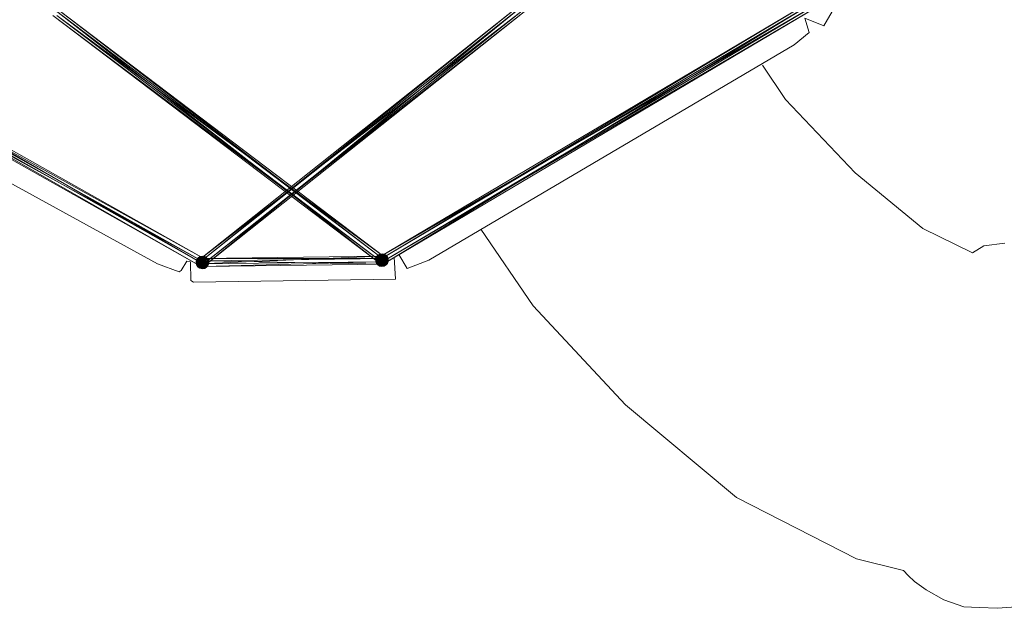
# Model space of a CAD drawing. Units: millimetres. Extents: x -7329 to 8990, y -3917 to 5036.
# Drawn here: x 1006 to 3318, y -1980 to -598 of the extents above; entities that cross this region are included whole.
import ezdxf

# ---------------------------------------------------------------- set-up
doc = ezdxf.new("R2010")
doc.units = ezdxf.units.MM
doc.linetypes.add('K5LT32776', pattern=[0])
doc.linetypes.add('K5LT32777', pattern=[0])
doc.layers.get('0').update_dxf_attribs({"true_color": 0x5890e1})

# ---------------------------------------------------------------- blocks, each defined once
blk = doc.blocks.new('U0')
at = {"color": 33, "linetype": 'K5LT32776', "lineweight": 18, "true_color": 0xe18f57}
for p, q in [((1852.1, -1154.5), (2865.2, -554.2)), ((1855.1, -1159.5), (2865.2, -554.2)), ((1849.5, -1168.4), (1089.5, -575.7)), ((1855.2, -1156.1), (1089.5, -575.7)), ((1855.2, -1156.1), (1098.6, -576.2)), ((1864.3, -1156.7), (1098.6, -576.2)), ((2180, -565.1), (1427.7, -1162.1)), ((2186, -577.3), (1427.7, -1162.1)), ((2195.1, -576.5), (1433.6, -1174.3)), ((2186, -577.3), (1433.6, -1174.3)), ((2189.2, -564.3), (1436.8, -1161.3)), ((2180, -565.1), (1436.8, -1161.3)), ((2189.2, -564.3), (1442.7, -1173.5)), ((2195.1, -576.5), (1442.7, -1173.5)), ((1852.1, -1154.5), (2871.8, -565.4)), ((1855.1, -1159.5), (2868.1, -559.2)), ((1858.7, -1165.6), (2871.8, -565.4)), ((1858.7, -1165.6), (2874.7, -570.3)), ((1861.7, -1170.6), (2868.1, -559.2)), ((1861.7, -1170.6), (2874.7, -570.3)), ((404, -599.2), (1436.1, -1166.1)), ((404, -599.2), (1430.4, -1176.3)), ((407.9, -592.2), (1434.2, -1169.4)), ((407.9, -592.2), (1430.4, -1176.3)), ((409.8, -589), (1436.1, -1166.1)), ((409.8, -589), (1440, -1159.2)), ((413.6, -582), (1440, -1159.2)), ((413.6, -582), (1434.2, -1169.4)), ((1849.5, -1168.4), (1083.8, -587.9)), ((1858.7, -1169), (1083.8, -587.9)), ((1864.3, -1156.7), (1093, -588.5)), ((1858.7, -1169), (1093, -588.5)), ((1425.7, -1156.4), (1429.8, -1153.8)), ((1425.7, -1156.4), (1430.1, -1154.7)), ((1425.9, -1156.7), (1429.8, -1153.8)), ((1425.9, -1156.7), (1430.4, -1155.2)), ((1426.5, -1171.5), (1853.5, -1153.2)), ((1430.1, -1154.7), (1426.7, -1158.4)), ((1430.4, -1155.2), (1427.1, -1159.2)), ((1435.4, -1152.9), (1429.8, -1153.8)), ((1435.5, -1153.2), (1429.8, -1153.8)), ((1430.1, -1154.7), (1429.8, -1153.8)), ((1430.4, -1155.2), (1429.8, -1153.8)), ((1430.1, -1154.7), (1435.4, -1152.9)), ((1435.2, -1154.7), (1430.1, -1154.7)), ((1431.9, -1157.7), (1430.1, -1154.7)), ((1430.4, -1155.2), (1435.5, -1153.2)), ((1435.6, -1155.4), (1430.4, -1155.2)), ((1430.4, -1155.2), (1432.5, -1158.6)), ((1431.7, -1158.5), (1853.5, -1153.2)), ((1435.2, -1154.7), (1431.9, -1157.7)), ((1435.6, -1155.4), (1432.5, -1158.6)), ((1435.2, -1154.7), (1435.4, -1152.9)), ((1435.2, -1154.7), (1438.3, -1157.8)), ((1435.2, -1154.7), (1440.4, -1154.9)), ((1435.4, -1152.9), (1435.5, -1153.2)), ((1435.4, -1152.9), (1441, -1154)), ((1435.4, -1152.9), (1440.4, -1154.9)), ((1435.6, -1155.4), (1435.5, -1153.2)), ((1435.5, -1153.2), (1440.7, -1155.4)), ((1435.5, -1153.2), (1441, -1154)), ((1435.6, -1155.4), (1438.8, -1158.7)), ((1435.6, -1155.4), (1440.7, -1155.4)), ((1438.3, -1157.8), (1440.4, -1154.9)), ((1438.8, -1158.7), (1440.7, -1155.4)), ((1440.4, -1154.9), (1441, -1154)), ((1444.9, -1156.8), (1440.4, -1154.9)), ((1440.4, -1154.9), (1444, -1158.9)), ((1440.7, -1155.4), (1441, -1154)), ((1445.1, -1157), (1440.7, -1155.4)), ((1440.7, -1155.4), (1444.4, -1159.6)), ((1445.1, -1157), (1441, -1154)), ((1444.9, -1156.8), (1441, -1154)), ((1844.3, -1154.4), (1842.2, -1159.5)), ((1842.2, -1159.5), (1844.1, -1156.1)), ((1844.1, -1156.1), (1842.7, -1162.3)), ((1844.1, -1156.1), (1847.5, -1151.2)), ((1844.1, -1156.1), (1848.4, -1153.2)), ((1844.3, -1154.4), (1844.1, -1156.1)), ((1845.7, -1158.7), (1844.1, -1156.1)), ((1844.3, -1154.4), (1847.5, -1151.2)), ((1844.3, -1154.4), (1847.6, -1151.4)), ((1844.3, -1154.4), (1844.4, -1156.6)), ((1844.4, -1156.6), (1847.6, -1151.4)), ((1844.4, -1156.6), (1848.8, -1153.9)), ((1845.7, -1158.7), (1848.4, -1153.2)), ((1846.1, -1159.6), (1848.8, -1153.9)), ((1847.5, -1151.2), (1851.6, -1148.5)), ((1847.5, -1151.2), (1851.9, -1149.4)), ((1847.6, -1151.4), (1847.5, -1151.2)), ((1847.5, -1151.2), (1848.4, -1153.2)), ((1847.6, -1151.4), (1851.6, -1148.5)), ((1847.6, -1151.4), (1852.2, -1149.9)), ((1847.6, -1151.4), (1848.8, -1153.9)), ((1848.2, -1166.2), (1853.5, -1153.2)), ((1851.9, -1149.4), (1848.4, -1153.2)), ((1853.6, -1152.4), (1848.4, -1153.2)), ((1850.8, -1156.7), (1848.4, -1153.2)), ((1852.2, -1149.9), (1848.8, -1153.9)), ((1854.2, -1153.4), (1848.8, -1153.9)), ((1851.4, -1157.8), (1848.8, -1153.9)), ((1849.5, -1168.4), (1855.2, -1156.1)), ((1850.8, -1156.7), (1853.6, -1152.4)), ((1851.4, -1157.8), (1854.2, -1153.4)), ((1857.1, -1147.7), (1851.6, -1148.5)), ((1857.3, -1147.9), (1851.6, -1148.5)), ((1851.9, -1149.4), (1851.6, -1148.5)), ((1852.2, -1149.9), (1851.6, -1148.5)), ((1851.9, -1149.4), (1857.1, -1147.7)), ((1857, -1149.4), (1851.9, -1149.4)), ((1853.6, -1152.4), (1851.9, -1149.4)), ((1855.1, -1159.5), (1852.1, -1154.5)), ((1852.1, -1154.5), (1858.7, -1165.6)), ((1852.2, -1149.9), (1857.3, -1147.9)), ((1857.4, -1150.1), (1852.2, -1149.9)), ((1852.2, -1149.9), (1854.2, -1153.4)), ((1853.5, -1153.2), (1865.6, -1158.9)), ((1857, -1149.4), (1853.6, -1152.4)), ((1853.6, -1152.4), (1856.4, -1156.7)), ((1853.6, -1152.4), (1860, -1152.5)), ((1857.4, -1150.1), (1854.2, -1153.4)), ((1854.2, -1153.4), (1857.1, -1157.9)), ((1854.2, -1153.4), (1860.5, -1153.5)), ((1855.2, -1156.1), (1864.3, -1156.7)), ((1860, -1152.5), (1856.4, -1156.7)), ((1857, -1149.4), (1857.1, -1147.7)), ((1857, -1149.4), (1860, -1152.5)), ((1857, -1149.4), (1862.2, -1149.6)), ((1857.1, -1147.7), (1857.3, -1147.9)), ((1857.1, -1147.7), (1862.8, -1148.7)), ((1857.1, -1147.7), (1862.2, -1149.6)), ((1860.5, -1153.5), (1857.1, -1157.9)), ((1857.4, -1150.1), (1857.3, -1147.9)), ((1857.3, -1147.9), (1862.4, -1150.1)), ((1857.3, -1147.9), (1862.8, -1148.7)), ((1857.4, -1150.1), (1860.5, -1153.5)), ((1857.4, -1150.1), (1862.4, -1150.1)), ((1860, -1152.5), (1862.2, -1149.6)), ((1862.6, -1156.9), (1860, -1152.5)), ((1860, -1152.5), (1865.7, -1153.6)), ((1860.5, -1153.5), (1862.4, -1150.1)), ((1860.5, -1153.5), (1863.3, -1158.1)), ((1860.5, -1153.5), (1866.1, -1154.4)), ((1862.2, -1149.6), (1862.8, -1148.7)), ((1866.6, -1151.5), (1862.2, -1149.6)), ((1862.2, -1149.6), (1865.7, -1153.6)), ((1862.4, -1150.1), (1862.8, -1148.7)), ((1866.8, -1151.8), (1862.4, -1150.1)), ((1862.4, -1150.1), (1866.1, -1154.4)), ((1862.6, -1156.9), (1865.7, -1153.6)), ((1866.8, -1151.8), (1862.8, -1148.7)), ((1866.6, -1151.5), (1862.8, -1148.7)), ((1863.3, -1158.1), (1866.1, -1154.4)), ((1866.6, -1151.5), (1865.7, -1153.6)), ((1869.7, -1156.6), (1865.7, -1153.6)), ((1867.8, -1159.1), (1865.7, -1153.6)), ((1866.8, -1151.8), (1866.1, -1154.4)), ((1868.3, -1160), (1866.1, -1154.4)), ((1869.9, -1157.1), (1866.1, -1154.4)), ((1866.6, -1151.5), (1866.8, -1151.8)), ((1869.8, -1154.9), (1866.6, -1151.5)), ((1866.6, -1151.5), (1869.7, -1156.6)), ((1869.8, -1154.9), (1866.8, -1151.8)), ((1866.8, -1151.8), (1869.9, -1157.1)), ((1869.8, -1154.9), (1869.7, -1156.6)), ((1869.8, -1154.9), (1869.9, -1157.1)), ((1869.8, -1154.9), (1871.7, -1160)), ((1420.4, -1170.3), (1420.5, -1164.8)), ((1420.4, -1170.3), (1421, -1167.5)), ((1420.4, -1170.3), (1421.3, -1168)), ((1422.2, -1173.3), (1420.4, -1170.3)), ((1422.3, -1175.4), (1420.4, -1170.3)), ((1420.4, -1170.3), (1422.4, -1173.7)), ((1422.6, -1159.7), (1420.5, -1164.8)), ((1420.5, -1164.8), (1422.4, -1161.4)), ((1420.5, -1164.8), (1422.6, -1161.9)), ((1420.5, -1164.8), (1421, -1167.5)), ((1420.5, -1164.8), (1421.3, -1168)), ((1422.4, -1161.4), (1421, -1167.5)), ((1423.9, -1164), (1421, -1167.5)), ((1423.8, -1170.3), (1421, -1167.5)), ((1422.2, -1173.3), (1421, -1167.5)), ((1422.6, -1161.9), (1421.3, -1168)), ((1424.4, -1164.8), (1421.3, -1168)), ((1422.4, -1173.7), (1421.3, -1168)), ((1424.3, -1171.2), (1421.3, -1168)), ((1422.2, -1173.3), (1423.8, -1170.3)), ((1422.3, -1175.4), (1422.2, -1173.3)), ((1422.2, -1173.3), (1425.3, -1178.5)), ((1422.2, -1173.3), (1426, -1175.9)), ((1422.3, -1175.4), (1422.4, -1173.7)), ((1422.3, -1175.4), (1425.5, -1178.8)), ((1422.3, -1175.4), (1425.3, -1178.5)), ((1422.4, -1161.4), (1425.7, -1156.4)), ((1422.4, -1161.4), (1426.7, -1158.4)), ((1422.6, -1159.7), (1422.4, -1161.4)), ((1423.9, -1164), (1422.4, -1161.4)), ((1422.4, -1173.7), (1424.3, -1171.2)), ((1422.4, -1173.7), (1425.5, -1178.8)), ((1422.4, -1173.7), (1426.4, -1176.7)), ((1422.6, -1159.7), (1425.7, -1156.4)), ((1422.6, -1159.7), (1425.9, -1156.7)), ((1422.6, -1161.9), (1425.9, -1156.7)), ((1422.6, -1161.9), (1427.1, -1159.2)), ((1422.6, -1159.7), (1422.6, -1161.9)), ((1422.6, -1161.9), (1424.4, -1164.8)), ((1423.8, -1170.3), (1423.9, -1164)), ((1427, -1167.1), (1423.8, -1170.3)), ((1423.8, -1170.3), (1426, -1175.9)), ((1423.8, -1170.3), (1428.8, -1172.3)), ((1423.9, -1164), (1426.7, -1158.4)), ((1423.9, -1164), (1429, -1162)), ((1427, -1167.1), (1423.9, -1164)), ((1424.3, -1171.2), (1424.4, -1164.8)), ((1427.6, -1168.2), (1424.3, -1171.2)), ((1424.3, -1171.2), (1426.4, -1176.7)), ((1424.3, -1171.2), (1429.5, -1173.4)), ((1424.4, -1164.8), (1427.1, -1159.2)), ((1424.4, -1164.8), (1429.7, -1163.1)), ((1427.6, -1168.2), (1424.4, -1164.8)), ((1425.3, -1178.5), (1426, -1175.9)), ((1425.5, -1178.8), (1425.3, -1178.5)), ((1425.3, -1178.5), (1429.3, -1181.6)), ((1425.3, -1178.5), (1429.6, -1180.2)), ((1425.5, -1178.8), (1426.4, -1176.7)), ((1425.5, -1178.8), (1429.9, -1180.7)), ((1425.5, -1178.8), (1429.3, -1181.6)), ((1425.9, -1156.7), (1425.7, -1156.4)), ((1425.7, -1156.4), (1426.7, -1158.4)), ((1425.9, -1156.7), (1427.1, -1159.2)), ((1428.8, -1172.3), (1426, -1175.9)), ((1429.6, -1180.2), (1426, -1175.9)), ((1431.5, -1176.8), (1426, -1175.9)), ((1429.5, -1173.4), (1426.4, -1176.7)), ((1429.9, -1180.7), (1426.4, -1176.7)), ((1432.1, -1177.8), (1426.4, -1176.7)), ((1426.5, -1171.5), (1431.7, -1158.5)), ((1426.5, -1171.5), (1848.2, -1166.2)), ((1426.5, -1171.5), (1438.6, -1177.1)), ((1431.9, -1157.7), (1426.7, -1158.4)), ((1429, -1162), (1426.7, -1158.4)), ((1427, -1167.1), (1429, -1162)), ((1427, -1167.1), (1428.8, -1172.3)), ((1427, -1167.1), (1432.1, -1167.1)), ((1432.5, -1158.6), (1427.1, -1159.2)), ((1429.7, -1163.1), (1427.1, -1159.2)), ((1427.6, -1168.2), (1429.7, -1163.1)), ((1427.6, -1168.2), (1429.5, -1173.4)), ((1427.6, -1168.2), (1432.8, -1168.4)), ((1427.7, -1162.1), (1436.8, -1161.3)), ((1427.7, -1162.1), (1433.6, -1174.3)), ((1428.8, -1172.3), (1432.1, -1167.1)), ((1431.5, -1176.8), (1428.8, -1172.3)), ((1428.8, -1172.3), (1435, -1172.4)), ((1429, -1162), (1431.9, -1157.7)), ((1429, -1162), (1434.7, -1161.9)), ((1429, -1162), (1432.1, -1167.1)), ((1429.5, -1173.4), (1432.8, -1168.4)), ((1429.5, -1173.4), (1432.1, -1177.8)), ((1429.5, -1173.4), (1435.7, -1173.6)), ((1429.6, -1180.2), (1431.5, -1176.8)), ((1429.7, -1163.1), (1432.5, -1158.6)), ((1432.8, -1168.4), (1429.7, -1163.1)), ((1429.7, -1163.1), (1435.4, -1163.2)), ((1429.9, -1180.7), (1432.1, -1177.8)), ((1430.4, -1176.3), (1436.1, -1166.1)), ((1430.4, -1176.3), (1434.2, -1169.4)), ((1431.5, -1176.8), (1435, -1172.4)), ((1434.7, -1180.2), (1431.5, -1176.8)), ((1431.5, -1176.8), (1437.9, -1176.9)), ((1431.7, -1158.5), (1865.6, -1158.9)), ((1431.7, -1158.5), (1443.9, -1164.1)), ((1431.9, -1157.7), (1434.7, -1161.9)), ((1431.9, -1157.7), (1438.3, -1157.8)), ((1432.1, -1167.1), (1434.7, -1161.9)), ((1432.1, -1167.1), (1437.6, -1167.2)), ((1432.1, -1167.1), (1435, -1172.4)), ((1432.1, -1177.8), (1435.7, -1173.6)), ((1435.1, -1180.9), (1432.1, -1177.8)), ((1432.1, -1177.8), (1438.4, -1177.9)), ((1432.5, -1158.6), (1435.4, -1163.2)), ((1432.5, -1158.6), (1438.8, -1158.7)), ((1432.8, -1168.4), (1435.4, -1163.2)), ((1432.8, -1168.4), (1438.3, -1168.5)), ((1432.8, -1168.4), (1435.7, -1173.6)), ((1442.7, -1173.5), (1433.6, -1174.3)), ((1440, -1159.2), (1434.2, -1169.4)), ((1438.3, -1157.8), (1434.7, -1161.9)), ((1437.6, -1167.2), (1434.7, -1161.9)), ((1440.9, -1162.2), (1434.7, -1161.9)), ((1434.7, -1180.2), (1437.9, -1176.9)), ((1437.6, -1167.2), (1435, -1172.4)), ((1440.7, -1172.5), (1435, -1172.4)), ((1437.9, -1176.9), (1435, -1172.4)), ((1435.1, -1180.9), (1438.4, -1177.9)), ((1438.8, -1158.7), (1435.4, -1163.2)), ((1438.3, -1168.5), (1435.4, -1163.2)), ((1441.5, -1163.3), (1435.4, -1163.2)), ((1438.3, -1168.5), (1435.7, -1173.6)), ((1438.4, -1177.9), (1435.7, -1173.6)), ((1441.3, -1173.6), (1435.7, -1173.6)), ((1436.1, -1166.1), (1440, -1159.2)), ((1436.8, -1161.3), (1442.7, -1173.5)), ((1437.6, -1167.2), (1440.9, -1162.2)), ((1442.8, -1167.4), (1437.6, -1167.2)), ((1440.7, -1172.5), (1437.6, -1167.2)), ((1437.9, -1176.9), (1440.7, -1172.5)), ((1437.9, -1176.9), (1443.3, -1176.4)), ((1437.9, -1176.9), (1439.9, -1180.4)), ((1440.9, -1162.2), (1438.3, -1157.8)), ((1438.3, -1157.8), (1444, -1158.9)), ((1438.3, -1168.5), (1441.5, -1163.3)), ((1443.4, -1168.5), (1438.3, -1168.5)), ((1438.3, -1168.5), (1441.3, -1173.6)), ((1438.4, -1177.9), (1441.3, -1173.6)), ((1438.4, -1177.9), (1443.7, -1177.1)), ((1440.2, -1180.9), (1438.4, -1177.9)), ((1443.9, -1164.1), (1438.6, -1177.1)), ((1438.6, -1177.1), (1848.2, -1166.2)), ((1438.6, -1177.1), (1860.4, -1171.8)), ((1438.8, -1158.7), (1441.5, -1163.3)), ((1438.8, -1158.7), (1444.4, -1159.6)), ((1439.9, -1180.4), (1443.3, -1176.4)), ((1439.9, -1180.4), (1444.5, -1178.9)), ((1440.2, -1180.9), (1443.7, -1177.1)), ((1440.2, -1180.9), (1444.6, -1179.2)), ((1444.5, -1178.9), (1440.5, -1181.8)), ((1444.6, -1179.2), (1440.5, -1181.8)), ((1442.8, -1167.4), (1440.7, -1172.5)), ((1440.7, -1172.5), (1446, -1170.7)), ((1440.7, -1172.5), (1443.3, -1176.4)), ((1440.9, -1162.2), (1444, -1158.9)), ((1442.8, -1167.4), (1440.9, -1162.2)), ((1440.9, -1162.2), (1446.1, -1164.4)), ((1443.4, -1168.5), (1441.3, -1173.6)), ((1441.3, -1173.6), (1446.4, -1171.6)), ((1441.3, -1173.6), (1443.7, -1177.1)), ((1441.5, -1163.3), (1444.4, -1159.6)), ((1443.4, -1168.5), (1441.5, -1163.3)), ((1441.5, -1163.3), (1446.5, -1165.2)), ((1442.8, -1167.4), (1446.1, -1164.4)), ((1442.8, -1167.4), (1446, -1170.7)), ((1446, -1170.7), (1443.3, -1176.4)), ((1447.7, -1173.7), (1443.3, -1176.4)), ((1444.5, -1178.9), (1443.3, -1176.4)), ((1443.4, -1168.5), (1446.5, -1165.2)), ((1443.4, -1168.5), (1446.4, -1171.6)), ((1446.4, -1171.6), (1443.7, -1177.1)), ((1448, -1174.2), (1443.7, -1177.1)), ((1444.6, -1179.2), (1443.7, -1177.1)), ((1443.9, -1164.1), (1865.6, -1158.9)), ((1443.9, -1164.1), (1860.4, -1171.8)), ((1444.9, -1156.8), (1444, -1158.9)), ((1447.9, -1161.9), (1444, -1158.9)), ((1446.1, -1164.4), (1444, -1158.9)), ((1445.1, -1157), (1444.4, -1159.6)), ((1446.5, -1165.2), (1444.4, -1159.6)), ((1448.2, -1162.3), (1444.4, -1159.6)), ((1444.5, -1178.9), (1447.7, -1173.7)), ((1447.8, -1175.9), (1444.5, -1178.9)), ((1444.6, -1179.2), (1444.5, -1178.9)), ((1444.6, -1179.2), (1448, -1174.2)), ((1447.8, -1175.9), (1444.6, -1179.2)), ((1444.9, -1156.8), (1445.1, -1157)), ((1448.1, -1160.1), (1444.9, -1156.8)), ((1444.9, -1156.8), (1447.9, -1161.9)), ((1448.1, -1160.1), (1445.1, -1157)), ((1445.1, -1157), (1448.2, -1162.3)), ((1446, -1170.7), (1446.1, -1164.4)), ((1446, -1170.7), (1449.1, -1167.6)), ((1447.7, -1173.7), (1446, -1170.7)), ((1447.9, -1161.9), (1446.1, -1164.4)), ((1446.1, -1164.4), (1449.1, -1167.6)), ((1446.4, -1171.6), (1446.5, -1165.2)), ((1446.4, -1171.6), (1449.4, -1168)), ((1446.4, -1171.6), (1448, -1174.2)), ((1448.2, -1162.3), (1446.5, -1165.2)), ((1446.5, -1165.2), (1449.4, -1168)), ((1447.7, -1173.7), (1449.1, -1167.6)), ((1447.7, -1173.7), (1449.9, -1170.8)), ((1447.8, -1175.9), (1447.7, -1173.7)), ((1447.8, -1175.9), (1449.9, -1170.8)), ((1447.8, -1175.9), (1448, -1174.2)), ((1448.1, -1160.1), (1447.9, -1161.9)), ((1450, -1165.3), (1447.9, -1161.9)), ((1447.9, -1161.9), (1449.1, -1167.6)), ((1448, -1174.2), (1449.4, -1168)), ((1448, -1174.2), (1449.9, -1170.8)), ((1448.1, -1160.1), (1448.2, -1162.3)), ((1448.1, -1160.1), (1450, -1165.3)), ((1448.2, -1162.3), (1450, -1165.3)), ((1448.2, -1162.3), (1449.4, -1168)), ((1450, -1165.3), (1449.1, -1167.6)), ((1449.9, -1170.8), (1449.1, -1167.6)), ((1450, -1165.3), (1449.4, -1168)), ((1449.9, -1170.8), (1449.4, -1168)), ((1450, -1165.3), (1449.9, -1170.8)), ((1842.1, -1165), (1842.2, -1159.5)), ((1842.1, -1165), (1842.7, -1162.3)), ((1842.1, -1165), (1843, -1162.7)), ((1843.9, -1168), (1842.1, -1165)), ((1844, -1170.2), (1842.1, -1165)), ((1842.1, -1165), (1844.2, -1168.5)), ((1842.2, -1159.5), (1844.4, -1156.6)), ((1842.2, -1159.5), (1842.7, -1162.3)), ((1842.2, -1159.5), (1843, -1162.7)), ((1845.7, -1158.7), (1842.7, -1162.3)), ((1845.5, -1165.1), (1842.7, -1162.3)), ((1843.9, -1168), (1842.7, -1162.3)), ((1844.4, -1156.6), (1843, -1162.7)), ((1846.1, -1159.6), (1843, -1162.7)), ((1844.2, -1168.5), (1843, -1162.7)), ((1846, -1165.9), (1843, -1162.7)), ((1843.9, -1168), (1845.5, -1165.1)), ((1844, -1170.2), (1843.9, -1168)), ((1843.9, -1168), (1847, -1173.3)), ((1843.9, -1168), (1847.7, -1170.7)), ((1844, -1170.2), (1844.2, -1168.5)), ((1844, -1170.2), (1847.2, -1173.6)), ((1844, -1170.2), (1847, -1173.3)), ((1844.2, -1168.5), (1846, -1165.9)), ((1844.2, -1168.5), (1847.2, -1173.6)), ((1844.2, -1168.5), (1848.1, -1171.4)), ((1844.4, -1156.6), (1846.1, -1159.6)), ((1845.5, -1165.1), (1845.7, -1158.7)), ((1848.7, -1161.8), (1845.5, -1165.1)), ((1845.5, -1165.1), (1847.7, -1170.7)), ((1845.5, -1165.1), (1850.6, -1167)), ((1845.7, -1158.7), (1850.8, -1156.7)), ((1848.7, -1161.8), (1845.7, -1158.7)), ((1846, -1165.9), (1846.1, -1159.6)), ((1849.3, -1162.9), (1846, -1165.9)), ((1846, -1165.9), (1848.1, -1171.4)), ((1846, -1165.9), (1851.2, -1168.1)), ((1846.1, -1159.6), (1851.4, -1157.8)), ((1849.3, -1162.9), (1846.1, -1159.6)), ((1847, -1173.3), (1847.7, -1170.7)), ((1847.2, -1173.6), (1847, -1173.3)), ((1847, -1173.3), (1851, -1176.3)), ((1847, -1173.3), (1851.4, -1174.9)), ((1847.2, -1173.6), (1848.1, -1171.4)), ((1847.2, -1173.6), (1851.7, -1175.5)), ((1847.2, -1173.6), (1851, -1176.3)), ((1850.6, -1167), (1847.7, -1170.7)), ((1851.4, -1174.9), (1847.7, -1170.7)), ((1853.3, -1171.6), (1847.7, -1170.7)), ((1851.2, -1168.1), (1848.1, -1171.4)), ((1851.7, -1175.5), (1848.1, -1171.4)), ((1853.8, -1172.5), (1848.1, -1171.4)), ((1848.2, -1166.2), (1860.4, -1171.8)), ((1848.7, -1161.8), (1850.8, -1156.7)), ((1848.7, -1161.8), (1850.6, -1167)), ((1848.7, -1161.8), (1853.8, -1161.8)), ((1849.3, -1162.9), (1851.4, -1157.8)), ((1849.3, -1162.9), (1851.2, -1168.1)), ((1849.3, -1162.9), (1854.5, -1163.1)), ((1849.5, -1168.4), (1858.7, -1169)), ((1850.6, -1167), (1853.8, -1161.8)), ((1853.3, -1171.6), (1850.6, -1167)), ((1850.6, -1167), (1856.7, -1167.1)), ((1850.8, -1156.7), (1853.8, -1161.8)), ((1850.8, -1156.7), (1856.4, -1156.7)), ((1851.4, -1174.9), (1851, -1176.3)), ((1851.7, -1175.5), (1851, -1176.3)), ((1856.7, -1177.4), (1851, -1176.3)), ((1856.6, -1177.1), (1851, -1176.3)), ((1851.2, -1168.1), (1854.5, -1163.1)), ((1851.2, -1168.1), (1853.8, -1172.5)), ((1851.2, -1168.1), (1857.4, -1168.4)), ((1854.5, -1163.1), (1851.4, -1157.8)), ((1851.4, -1157.8), (1857.1, -1157.9)), ((1851.4, -1174.9), (1853.3, -1171.6)), ((1851.4, -1174.9), (1856.6, -1177.1)), ((1856.5, -1174.9), (1851.4, -1174.9)), ((1851.7, -1175.5), (1853.8, -1172.5)), ((1856.9, -1175.6), (1851.7, -1175.5)), ((1851.7, -1175.5), (1856.7, -1177.4)), ((1853.3, -1171.6), (1856.7, -1167.1)), ((1856.5, -1174.9), (1853.3, -1171.6)), ((1853.3, -1171.6), (1859.6, -1171.7)), ((1853.8, -1161.8), (1856.4, -1156.7)), ((1853.8, -1161.8), (1859.3, -1161.9)), ((1853.8, -1161.8), (1856.7, -1167.1)), ((1853.8, -1172.5), (1857.4, -1168.4)), ((1856.9, -1175.6), (1853.8, -1172.5)), ((1853.8, -1172.5), (1860.2, -1172.7)), ((1854.5, -1163.1), (1857.1, -1157.9)), ((1854.5, -1163.1), (1860, -1163.2)), ((1854.5, -1163.1), (1857.4, -1168.4)), ((1861.7, -1170.6), (1855.1, -1159.5)), ((1859.3, -1161.9), (1856.4, -1156.7)), ((1862.6, -1156.9), (1856.4, -1156.7)), ((1856.5, -1174.9), (1859.6, -1171.7)), ((1856.5, -1174.9), (1856.6, -1177.1)), ((1856.5, -1174.9), (1861.7, -1175.1)), ((1856.6, -1177.1), (1861.7, -1175.1)), ((1856.6, -1177.1), (1862.2, -1176.5)), ((1856.7, -1177.4), (1856.6, -1177.1)), ((1859.3, -1161.9), (1856.7, -1167.1)), ((1862.4, -1167.2), (1856.7, -1167.1)), ((1859.6, -1171.7), (1856.7, -1167.1)), ((1856.9, -1175.6), (1856.7, -1177.4)), ((1856.7, -1177.4), (1862, -1175.6)), ((1856.7, -1177.4), (1862.2, -1176.5)), ((1856.9, -1175.6), (1860.2, -1172.7)), ((1856.9, -1175.6), (1862, -1175.6)), ((1860, -1163.2), (1857.1, -1157.9)), ((1863.3, -1158.1), (1857.1, -1157.9)), ((1860, -1163.2), (1857.4, -1168.4)), ((1863.1, -1168.3), (1857.4, -1168.4)), ((1860.2, -1172.7), (1857.4, -1168.4)), ((1864.3, -1156.7), (1858.7, -1169)), ((1861.7, -1170.6), (1858.7, -1165.6)), ((1859.3, -1161.9), (1862.6, -1156.9)), ((1864.5, -1162.1), (1859.3, -1161.9)), ((1862.4, -1167.2), (1859.3, -1161.9)), ((1859.6, -1171.7), (1862.4, -1167.2)), ((1859.6, -1171.7), (1865, -1171.1)), ((1859.6, -1171.7), (1861.7, -1175.1)), ((1860, -1163.2), (1863.3, -1158.1)), ((1865.1, -1163.2), (1860, -1163.2)), ((1860, -1163.2), (1863.1, -1168.3)), ((1860.2, -1172.7), (1863.1, -1168.3)), ((1860.2, -1172.7), (1865.4, -1171.9)), ((1862, -1175.6), (1860.2, -1172.7)), ((1865.6, -1158.9), (1860.4, -1171.8)), ((1861.7, -1175.1), (1865, -1171.1)), ((1861.7, -1175.1), (1866.2, -1173.6)), ((1861.7, -1175.1), (1862.2, -1176.5)), ((1862, -1175.6), (1865.4, -1171.9)), ((1862, -1175.6), (1866.4, -1173.9)), ((1862, -1175.6), (1862.2, -1176.5)), ((1866.2, -1173.6), (1862.2, -1176.5)), ((1866.4, -1173.9), (1862.2, -1176.5)), ((1864.5, -1162.1), (1862.4, -1167.2)), ((1862.4, -1167.2), (1867.7, -1165.5)), ((1862.4, -1167.2), (1865, -1171.1)), ((1864.5, -1162.1), (1862.6, -1156.9)), ((1862.6, -1156.9), (1867.8, -1159.1)), ((1865.1, -1163.2), (1863.1, -1168.3)), ((1863.1, -1168.3), (1868.2, -1166.3)), ((1863.1, -1168.3), (1865.4, -1171.9)), ((1865.1, -1163.2), (1863.3, -1158.1)), ((1863.3, -1158.1), (1868.3, -1160)), ((1864.5, -1162.1), (1867.8, -1159.1)), ((1864.5, -1162.1), (1867.7, -1165.5)), ((1867.7, -1165.5), (1865, -1171.1)), ((1869.4, -1168.5), (1865, -1171.1)), ((1866.2, -1173.6), (1865, -1171.1)), ((1865.1, -1163.2), (1868.3, -1160)), ((1865.1, -1163.2), (1868.2, -1166.3)), ((1868.2, -1166.3), (1865.4, -1171.9)), ((1869.7, -1168.9), (1865.4, -1171.9)), ((1866.4, -1173.9), (1865.4, -1171.9)), ((1866.2, -1173.6), (1869.4, -1168.5)), ((1869.5, -1170.6), (1866.2, -1173.6)), ((1866.4, -1173.9), (1866.2, -1173.6)), ((1866.4, -1173.9), (1869.7, -1168.9)), ((1869.5, -1170.6), (1866.4, -1173.9)), ((1867.7, -1165.5), (1867.8, -1159.1)), ((1867.7, -1165.5), (1870.8, -1162.3)), ((1869.4, -1168.5), (1867.7, -1165.5)), ((1869.7, -1156.6), (1867.8, -1159.1)), ((1867.8, -1159.1), (1870.8, -1162.3)), ((1868.2, -1166.3), (1868.3, -1160)), ((1868.2, -1166.3), (1871.1, -1162.8)), ((1868.2, -1166.3), (1869.7, -1168.9)), ((1869.9, -1157.1), (1868.3, -1160)), ((1868.3, -1160), (1871.1, -1162.8)), ((1869.4, -1168.5), (1870.8, -1162.3)), ((1869.4, -1168.5), (1871.6, -1165.5)), ((1869.5, -1170.6), (1869.4, -1168.5)), ((1869.5, -1170.6), (1871.6, -1165.5)), ((1869.5, -1170.6), (1869.7, -1168.9)), ((1871.7, -1160), (1869.7, -1156.6)), ((1869.7, -1156.6), (1870.8, -1162.3)), ((1869.7, -1168.9), (1871.1, -1162.8)), ((1869.7, -1168.9), (1871.6, -1165.5)), ((1869.9, -1157.1), (1871.7, -1160)), ((1869.9, -1157.1), (1871.1, -1162.8)), ((1871.7, -1160), (1870.8, -1162.3)), ((1871.6, -1165.5), (1870.8, -1162.3)), ((1871.7, -1160), (1871.1, -1162.8)), ((1871.6, -1165.5), (1871.1, -1162.8)), ((1871.7, -1160), (1871.6, -1165.5)), ((1429.6, -1180.2), (1429.3, -1181.6)), ((1429.9, -1180.7), (1429.3, -1181.6)), ((1435, -1182.6), (1429.3, -1181.6)), ((1434.8, -1182.4), (1429.3, -1181.6)), ((1429.6, -1180.2), (1434.8, -1182.4)), ((1434.7, -1180.2), (1429.6, -1180.2)), ((1435.1, -1180.9), (1429.9, -1180.7)), ((1429.9, -1180.7), (1435, -1182.6)), ((1434.7, -1180.2), (1434.8, -1182.4)), ((1434.7, -1180.2), (1439.9, -1180.4)), ((1434.8, -1182.4), (1439.9, -1180.4)), ((1434.8, -1182.4), (1440.5, -1181.8)), ((1435, -1182.6), (1434.8, -1182.4)), ((1435.1, -1180.9), (1435, -1182.6)), ((1435, -1182.6), (1440.2, -1180.9)), ((1435, -1182.6), (1440.5, -1181.8)), ((1435.1, -1180.9), (1440.2, -1180.9)), ((1439.9, -1180.4), (1440.5, -1181.8)), ((1440.2, -1180.9), (1440.5, -1181.8))]:
    blk.add_line(p, q, dxfattribs=at)

msp = doc.modelspace()

# ---------------------------------------------------------------- linework, layer by layer
at = {"color": 33, "linetype": 'K5LT32777', "lineweight": 18, "true_color": 0xe18f57}
for points in [[(463.7, -696), (1329.5, -1171.1), (1380.6, -1190), (1385.5, -1187), (1398.9, -1165.1), (1406.9, -1166.6), (1408, -1210.4), (1414.4, -1214.5), (1888.8, -1206.9), (1885.7, -1155.7), (1896.7, -1149), (1915.9, -1181.8), (1967.2, -1162.3), (2824.9, -657), (2860, -628), (2849.9, -594.3), (2894.3, -612.4), (3133.6, -202.4)], [(2750.6, -704.8), (2804.6, -785.3), (2968.1, -957.5), (3127.3, -1088.6), (3244, -1145.3), (3270.5, -1129.1), (3320.1, -1122.9)], [(3346.7, -1976.8), (3302.6, -1979.9), (3259.8, -1978.1), (3223.3, -1976.6), (3176.5, -1960), (3134.9, -1936.5), (3107.4, -1917.3), (3092.8, -1902.9), (3081.7, -1891.5), (2971.4, -1864.1), (2689.3, -1719.4), (2428.5, -1502.5), (2211.7, -1270), (2089.4, -1089.5)]]:
    msp.add_lwpolyline(points, dxfattribs=at)

# ---------------------------------------------------------------- block references
msp.add_blockref('U0', (0, 0))

doc.saveas('drawing.dxf')
